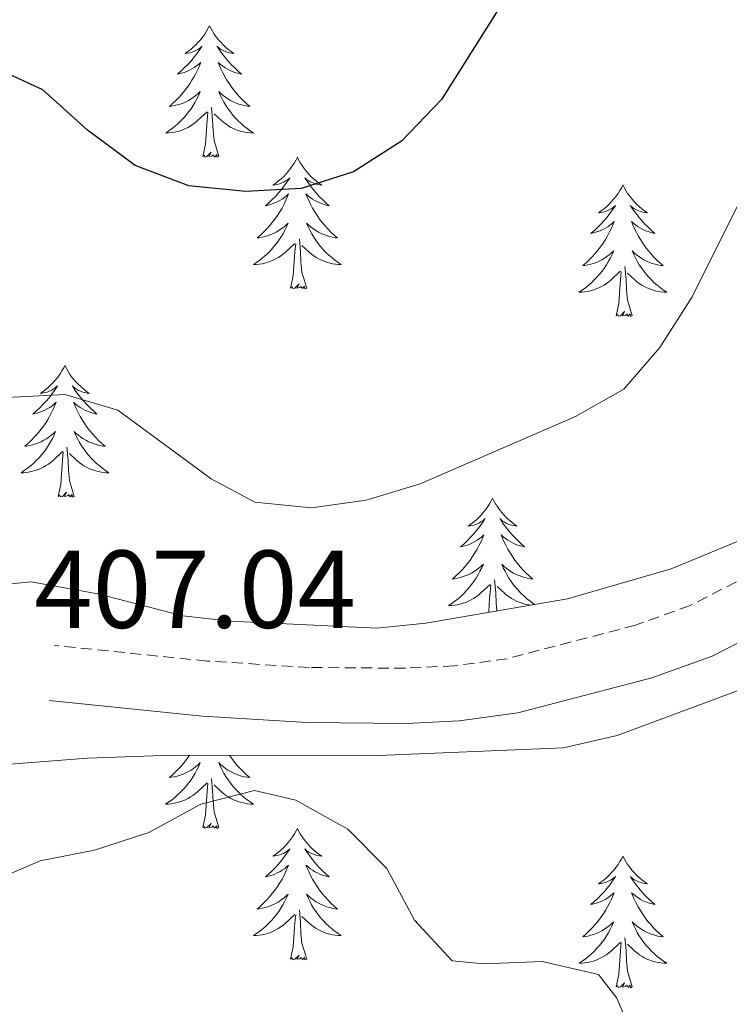
# Model space of a CAD drawing. Units: metres. Extents: x 593462 to 597958, y 4689337 to 4692368.
# Drawn here: x 596825 to 596889, y 4691938 to 4692028 of the extents above; entities that cross this region are included whole.
import ezdxf
from ezdxf.enums import TextEntityAlignment as Align

# ---------------------------------------------------------------- set-up
doc = ezdxf.new("R2010")
doc.units = ezdxf.units.M
doc.header["$MEASUREMENT"] = 0
doc.linetypes.add('TRAZOSX2', pattern=[1.5, 1, -0.5])
for name, color, linetype, lineweight in [('Level 21', 19, 'Continuous', 0), ('Level 35', 92, 'Continuous', 0), ('Level 36', 19, 'Continuous', 40), ('Level 4', 36, 'Continuous', 30), ('Level 41', 39, 'Continuous', 0), ('Level 5', 36, 'Continuous', 0)]:
    doc.layers.add(name, color=color, linetype=linetype, lineweight=lineweight)
doc.styles.add('Arial', font='ARIAL.TTF', dxfattribs={"height": 0.2})

msp = doc.modelspace()

# ---------------------------------------------------------------- linework, layer by layer
at = {"layer": 'Level 21', "color": 19, "linetype": 'TRAZOSX2', "lineweight": 0}
msp.add_polyline3d([(596907.08, 4691985.49, 408.98), (596885.5, 4691974.45, 407.67), (596880.54, 4691972.67, 407.6), (596868.92, 4691969.63, 406.87), (596864.11, 4691968.99, 406.53), (596859.69, 4691968.77, 406.39), (596850.96, 4691968.84, 406.15), (596841.72, 4691969.42, 406.34), (596827.9, 4691970.83, 407.15)], dxfattribs=at)
at = {"layer": 'Level 21', "color": 19, "linetype": 'Continuous', "lineweight": 0}
msp.add_polyline3d([(596909.25, 4691980.99, 408.98), (596887.5, 4691969.86, 407.67), (596882.02, 4691967.89, 407.6), (596869.88, 4691964.72, 406.87), (596864.57, 4691964.01, 406.53), (596859.79, 4691963.77, 406.39), (596850.79, 4691963.85, 406.15), (596841.31, 4691964.43, 406.34), (596827.39, 4691965.86, 407.15)], dxfattribs=at)
at = {"layer": 'Level 35', "color": 92, "linetype": 'Continuous', "lineweight": 0, "ltscale": 0.5}
msp.add_polyline3d([(596892.99, 4691981.58, 409.84), (596883.78, 4691977.78, 409), (596874.38, 4691975.07, 408.66), (596861.56, 4691972.86, 408.13), (596857.1, 4691972.39, 408.11), (596843.81, 4691973.03, 408.57), (596839.51, 4691973.51, 408.73), (596831.81, 4691975.5, 409.22), (596825.78, 4691976.6, 409.36), (596820.24, 4691976.06, 409.29), (596816.46, 4691974.56, 408.73), (596814.14, 4691971.42, 408.73), (596813.63, 4691966.45, 408.42), (596814.44, 4691962.36, 407.9), (596817.31, 4691960.25, 407.63), (596822.28, 4691959.97, 407.13), (596830.87, 4691960.61, 406.73), (596838.55, 4691960.9, 406.94), (596856.54, 4691960.82, 406.8), (596874.04, 4691961.57, 407.14), (596878.9, 4691962.67, 407.26), (596891.72, 4691967.46, 407.62)], dxfattribs=at)
at = {"layer": 'Level 36', "color": 92, "linetype": 'Continuous', "lineweight": 0}
for points in [[(596841.94, 4692026.98), (596841.82, 4692026.76), (596841.67, 4692026.48), (596841.5, 4692026.22), (596841.32, 4692025.96), (596841.13, 4692025.71), (596840.92, 4692025.48), (596840.7, 4692025.25), (596840.47, 4692025.03), (596840.23, 4692024.83), (596839.98, 4692024.64), (596839.72, 4692024.46), (596839.92, 4692024.48), (596840.12, 4692024.52), (596840.32, 4692024.58), (596840.52, 4692024.65), (596840.7, 4692024.73), (596840.88, 4692024.83), (596841.06, 4692024.94), (596841.26, 4692025.13), (596841.22, 4692025.07), (596840.99, 4692024.72), (596840.75, 4692024.39), (596840.49, 4692024.06), (596840.23, 4692023.74), (596839.95, 4692023.44), (596839.65, 4692023.15), (596839.35, 4692022.86), (596839.04, 4692022.59), (596839.16, 4692022.62), (596839.41, 4692022.67), (596839.65, 4692022.75), (596839.89, 4692022.83), (596840.12, 4692022.94), (596840.34, 4692023.06), (596840.56, 4692023.19), (596840.76, 4692023.33), (596840.96, 4692023.49), (596841.15, 4692023.66), (596841.06, 4692023.44), (596840.9, 4692023.08), (596840.73, 4692022.72), (596840.55, 4692022.37), (596840.35, 4692022.03), (596840.14, 4692021.7), (596839.91, 4692021.38), (596839.67, 4692021.07), (596839.42, 4692020.77), (596839.15, 4692020.47), (596838.88, 4692020.19), (596838.59, 4692019.92), (596838.3, 4692019.66), (596838.49, 4692019.69), (596838.76, 4692019.74), (596839.02, 4692019.8), (596839.28, 4692019.88), (596839.54, 4692019.97), (596839.78, 4692020.08), (596840.02, 4692020.2), (596840.26, 4692020.34), (596840.48, 4692020.49), (596840.7, 4692020.66), (596840.9, 4692020.83), (596841.1, 4692021.02), (596840.96, 4692020.69)], [(596841.94, 4692026.98), (596842.05, 4692026.76), (596842.2, 4692026.48), (596842.37, 4692026.22), (596842.55, 4692025.96), (596842.75, 4692025.71), (596842.95, 4692025.48), (596843.17, 4692025.25), (596843.4, 4692025.03), (596843.64, 4692024.83), (596843.89, 4692024.64), (596844.15, 4692024.46), (596843.95, 4692024.48), (596843.75, 4692024.52), (596843.55, 4692024.58), (596843.36, 4692024.65), (596843.17, 4692024.73), (596842.99, 4692024.83), (596842.81, 4692024.94), (596842.61, 4692025.13), (596842.65, 4692025.07), (596842.88, 4692024.72), (596843.12, 4692024.39), (596843.38, 4692024.06), (596843.65, 4692023.74), (596843.93, 4692023.44), (596844.22, 4692023.15), (596844.52, 4692022.86), (596844.83, 4692022.59), (596844.71, 4692022.62), (596844.46, 4692022.67), (596844.22, 4692022.75), (596843.99, 4692022.83), (596843.76, 4692022.94), (596843.53, 4692023.06), (596843.32, 4692023.19), (596843.11, 4692023.33), (596842.91, 4692023.49), (596842.72, 4692023.66), (596842.81, 4692023.44), (596842.97, 4692023.08), (596843.14, 4692022.72), (596843.32, 4692022.37), (596843.52, 4692022.03), (596843.74, 4692021.7), (596843.96, 4692021.38), (596844.2, 4692021.07), (596844.45, 4692020.77), (596844.72, 4692020.47), (596844.99, 4692020.19), (596845.28, 4692019.92), (596845.58, 4692019.66), (596845.38, 4692019.69), (596845.11, 4692019.74), (596844.85, 4692019.8), (596844.59, 4692019.88), (596844.34, 4692019.97), (596844.09, 4692020.08), (596843.85, 4692020.2), (596843.61, 4692020.34), (596843.39, 4692020.49), (596843.17, 4692020.66), (596842.97, 4692020.83), (596842.77, 4692021.02), (596842.91, 4692020.69)], [(596840.963, 4692020.687), (596840.803, 4692020.367), (596840.643, 4692020.057), (596840.453, 4692019.747), (596840.263, 4692019.457), (596840.043, 4692019.167), (596839.823, 4692018.887), (596839.593, 4692018.617), (596839.343, 4692018.358), (596839.083, 4692018.118), (596838.813, 4692017.878), (596838.543, 4692017.658), (596838.253, 4692017.448), (596837.963, 4692017.258), (596838.223, 4692017.268), (596838.483, 4692017.298), (596838.753, 4692017.338), (596839.003, 4692017.398), (596839.263, 4692017.468), (596839.513, 4692017.548), (596839.753, 4692017.658), (596839.993, 4692017.767), (596840.223, 4692017.897), (596840.443, 4692018.047), (596840.663, 4692018.207), (596840.863, 4692018.377), (596841.713, 4692019.177)], [(596842.913, 4692020.687), (596843.073, 4692020.367), (596843.243, 4692020.057), (596843.423, 4692019.747), (596843.623, 4692019.457), (596843.833, 4692019.167), (596844.053, 4692018.887), (596844.283, 4692018.617), (596844.533, 4692018.357), (596844.793, 4692018.117), (596845.063, 4692017.877), (596845.343, 4692017.657), (596845.633, 4692017.447), (596845.922, 4692017.257), (596845.652, 4692017.267), (596845.393, 4692017.297), (596845.133, 4692017.337), (596844.873, 4692017.397), (596844.613, 4692017.467), (596844.363, 4692017.547), (596844.123, 4692017.657), (596843.883, 4692017.767), (596843.653, 4692017.897), (596843.433, 4692018.047), (596843.223, 4692018.207), (596843.013, 4692018.377), (596842.353, 4692018.997)], [(596842.79, 4692015.13), (596842.36, 4692016.57), (596842.27, 4692017.47), (596842.22, 4692018.42), (596842.12, 4692019.58)], [(596841.32, 4692015.13), (596841.56, 4692016.24), (596841.68, 4692017.99), (596841.72, 4692018.42), (596841.79, 4692019.14)], [(596842.79, 4692015.13), (596842.61, 4692015.06), (596842.59, 4692015.3), (596842.4, 4692015.08), (596842.28, 4692015.28), (596842.16, 4692015.17), (596841.89, 4692015.12), (596842.09, 4692015.51), (596841.7, 4692015.13), (596841.52, 4692015.08), (596841.47, 4692015.24), (596841.32, 4692015.13)], [(596849.9, 4692015.06), (596849.78, 4692014.84), (596849.63, 4692014.56), (596849.46, 4692014.3), (596849.28, 4692014.04), (596849.09, 4692013.79), (596848.88, 4692013.56), (596848.66, 4692013.33), (596848.43, 4692013.11), (596848.19, 4692012.91), (596847.94, 4692012.72), (596847.68, 4692012.54), (596847.88, 4692012.56), (596848.08, 4692012.6), (596848.28, 4692012.66), (596848.48, 4692012.73), (596848.66, 4692012.81), (596848.84, 4692012.91), (596849.02, 4692013.02), (596849.22, 4692013.21), (596849.18, 4692013.15), (596848.95, 4692012.8), (596848.71, 4692012.47), (596848.45, 4692012.14), (596848.19, 4692011.83), (596847.91, 4692011.52), (596847.61, 4692011.23), (596847.31, 4692010.94), (596847, 4692010.67), (596847.12, 4692010.7), (596847.37, 4692010.75), (596847.61, 4692010.83), (596847.85, 4692010.92), (596848.08, 4692011.02), (596848.3, 4692011.14), (596848.52, 4692011.27), (596848.72, 4692011.41), (596848.92, 4692011.57), (596849.11, 4692011.74), (596849.02, 4692011.52), (596848.86, 4692011.16), (596848.69, 4692010.8), (596848.51, 4692010.46), (596848.31, 4692010.12), (596848.1, 4692009.78), (596847.87, 4692009.46), (596847.63, 4692009.15), (596847.38, 4692008.85), (596847.11, 4692008.56), (596846.84, 4692008.27), (596846.55, 4692008), (596846.26, 4692007.75), (596846.45, 4692007.77), (596846.72, 4692007.82), (596846.98, 4692007.88), (596847.24, 4692007.96), (596847.5, 4692008.05), (596847.74, 4692008.16), (596847.98, 4692008.28), (596848.22, 4692008.42), (596848.44, 4692008.57), (596848.66, 4692008.74), (596848.86, 4692008.91), (596849.06, 4692009.1), (596848.92, 4692008.77)], [(596849.9, 4692015.06), (596850.01, 4692014.84), (596850.16, 4692014.56), (596850.33, 4692014.3), (596850.51, 4692014.04), (596850.71, 4692013.79), (596850.91, 4692013.56), (596851.13, 4692013.33), (596851.36, 4692013.11), (596851.6, 4692012.91), (596851.85, 4692012.72), (596852.11, 4692012.54), (596851.91, 4692012.56), (596851.71, 4692012.6), (596851.51, 4692012.66), (596851.32, 4692012.73), (596851.13, 4692012.81), (596850.95, 4692012.91), (596850.77, 4692013.02), (596850.57, 4692013.21), (596850.61, 4692013.15), (596850.84, 4692012.8), (596851.08, 4692012.47), (596851.34, 4692012.14), (596851.61, 4692011.83), (596851.89, 4692011.52), (596852.18, 4692011.23), (596852.48, 4692010.94), (596852.79, 4692010.67), (596852.67, 4692010.7), (596852.42, 4692010.75), (596852.18, 4692010.83), (596851.95, 4692010.92), (596851.72, 4692011.02), (596851.49, 4692011.14), (596851.28, 4692011.27), (596851.07, 4692011.41), (596850.87, 4692011.57), (596850.68, 4692011.74), (596850.77, 4692011.52), (596850.93, 4692011.16), (596851.1, 4692010.8), (596851.28, 4692010.46), (596851.48, 4692010.12), (596851.7, 4692009.78), (596851.92, 4692009.46), (596852.16, 4692009.15), (596852.41, 4692008.85), (596852.68, 4692008.56), (596852.95, 4692008.27), (596853.24, 4692008), (596853.54, 4692007.75), (596853.34, 4692007.77), (596853.07, 4692007.82), (596852.81, 4692007.88), (596852.55, 4692007.96), (596852.3, 4692008.05), (596852.05, 4692008.16), (596851.81, 4692008.28), (596851.57, 4692008.42), (596851.35, 4692008.57), (596851.13, 4692008.74), (596850.93, 4692008.91), (596850.73, 4692009.1), (596850.87, 4692008.77)], [(596879.41, 4692012.55), (596879.3, 4692012.33), (596879.14, 4692012.06), (596878.98, 4692011.79), (596878.8, 4692011.53), (596878.6, 4692011.28), (596878.39, 4692011.05), (596878.18, 4692010.82), (596877.94, 4692010.6), (596877.7, 4692010.4), (596877.45, 4692010.21), (596877.19, 4692010.03), (596877.39, 4692010.06), (596877.6, 4692010.09), (596877.8, 4692010.15), (596877.99, 4692010.22), (596878.18, 4692010.3), (596878.36, 4692010.4), (596878.53, 4692010.51), (596878.74, 4692010.7), (596878.7, 4692010.64), (596878.47, 4692010.3), (596878.22, 4692009.96), (596877.97, 4692009.63), (596877.7, 4692009.32), (596877.42, 4692009.01), (596877.13, 4692008.72), (596876.83, 4692008.44), (596876.51, 4692008.16), (596876.64, 4692008.19), (596876.88, 4692008.24), (596877.12, 4692008.32), (596877.36, 4692008.41), (596877.59, 4692008.51), (596877.82, 4692008.63), (596878.03, 4692008.76), (596878.24, 4692008.9), (596878.44, 4692009.06), (596878.62, 4692009.23), (596878.53, 4692009.01), (596878.38, 4692008.65), (596878.21, 4692008.29), (596878.02, 4692007.95), (596877.82, 4692007.61), (596877.61, 4692007.28), (596877.38, 4692006.95), (596877.14, 4692006.64), (596876.89, 4692006.34), (596876.63, 4692006.05), (596876.35, 4692005.76), (596876.07, 4692005.5), (596875.77, 4692005.24), (596875.97, 4692005.26), (596876.23, 4692005.31), (596876.5, 4692005.37), (596876.76, 4692005.45), (596877.01, 4692005.54), (596877.26, 4692005.65), (596877.5, 4692005.78), (596877.73, 4692005.91), (596877.96, 4692006.06), (596878.17, 4692006.23), (596878.38, 4692006.4), (596878.58, 4692006.59), (596878.43, 4692006.26)], [(596879.41, 4692012.55), (596879.52, 4692012.33), (596879.68, 4692012.06), (596879.84, 4692011.79), (596880.03, 4692011.53), (596880.22, 4692011.28), (596880.43, 4692011.05), (596880.65, 4692010.82), (596880.88, 4692010.6), (596881.12, 4692010.4), (596881.37, 4692010.21), (596881.63, 4692010.03), (596881.43, 4692010.06), (596881.23, 4692010.09), (596881.03, 4692010.15), (596880.83, 4692010.22), (596880.64, 4692010.3), (596880.46, 4692010.4), (596880.29, 4692010.51), (596880.08, 4692010.7), (596880.12, 4692010.64), (596880.35, 4692010.3), (596880.6, 4692009.96), (596880.85, 4692009.63), (596881.12, 4692009.32), (596881.4, 4692009.01), (596881.69, 4692008.72), (596882, 4692008.44), (596882.31, 4692008.16), (596882.18, 4692008.19), (596881.94, 4692008.24), (596881.7, 4692008.32), (596881.46, 4692008.41), (596881.23, 4692008.51), (596881.01, 4692008.63), (596880.79, 4692008.76), (596880.58, 4692008.9), (596880.39, 4692009.06), (596880.2, 4692009.23), (596880.29, 4692009.01), (596880.44, 4692008.65), (596880.62, 4692008.29), (596880.8, 4692007.95), (596881, 4692007.61), (596881.21, 4692007.28), (596881.44, 4692006.95), (596881.68, 4692006.64), (596881.93, 4692006.34), (596882.19, 4692006.05), (596882.47, 4692005.76), (596882.76, 4692005.5), (596883.05, 4692005.24), (596882.86, 4692005.26), (596882.59, 4692005.31), (596882.33, 4692005.37), (596882.07, 4692005.45), (596881.81, 4692005.54), (596881.56, 4692005.65), (596881.32, 4692005.78), (596881.09, 4692005.91), (596880.86, 4692006.06), (596880.65, 4692006.23), (596880.44, 4692006.4), (596880.25, 4692006.59), (596880.39, 4692006.26)], [(596848.921, 4692008.767), (596848.761, 4692008.447), (596848.601, 4692008.137), (596848.411, 4692007.827), (596848.221, 4692007.537), (596848.001, 4692007.247), (596847.781, 4692006.967), (596847.551, 4692006.697), (596847.301, 4692006.437), (596847.041, 4692006.197), (596846.771, 4692005.968), (596846.501, 4692005.738), (596846.211, 4692005.538), (596845.921, 4692005.338), (596846.181, 4692005.348), (596846.441, 4692005.378), (596846.711, 4692005.418), (596846.961, 4692005.478), (596847.221, 4692005.548), (596847.471, 4692005.637), (596847.711, 4692005.737), (596847.951, 4692005.847), (596848.181, 4692005.977), (596848.401, 4692006.127), (596848.621, 4692006.287), (596848.821, 4692006.457), (596849.671, 4692007.257)], [(596850.871, 4692008.767), (596851.031, 4692008.447), (596851.201, 4692008.137), (596851.381, 4692007.827), (596851.581, 4692007.537), (596851.791, 4692007.247), (596852.011, 4692006.967), (596852.241, 4692006.697), (596852.491, 4692006.437), (596852.751, 4692006.197), (596853.021, 4692005.967), (596853.301, 4692005.737), (596853.591, 4692005.537), (596853.881, 4692005.337), (596853.611, 4692005.347), (596853.351, 4692005.377), (596853.091, 4692005.417), (596852.831, 4692005.477), (596852.571, 4692005.547), (596852.321, 4692005.637), (596852.081, 4692005.737), (596851.841, 4692005.847), (596851.611, 4692005.977), (596851.391, 4692006.127), (596851.181, 4692006.287), (596850.971, 4692006.457), (596850.311, 4692007.077)], [(596850.75, 4692003.21), (596850.32, 4692004.65), (596850.23, 4692005.55), (596850.18, 4692006.5), (596850.08, 4692007.66)], [(596849.28, 4692003.21), (596849.52, 4692004.33), (596849.64, 4692006.07), (596849.68, 4692006.5), (596849.75, 4692007.22)], [(596878.428, 4692006.263), (596878.278, 4692005.943), (596878.108, 4692005.633), (596877.928, 4692005.323), (596877.728, 4692005.033), (596877.518, 4692004.744), (596877.298, 4692004.464), (596877.058, 4692004.194), (596876.818, 4692003.944), (596876.558, 4692003.694), (596876.288, 4692003.464), (596876.008, 4692003.244), (596875.718, 4692003.034), (596875.428, 4692002.844), (596875.698, 4692002.844), (596875.958, 4692002.874), (596876.218, 4692002.914), (596876.478, 4692002.974), (596876.738, 4692003.044), (596876.978, 4692003.134), (596877.228, 4692003.234), (596877.468, 4692003.344), (596877.698, 4692003.484), (596877.918, 4692003.624), (596878.128, 4692003.784), (596878.338, 4692003.953), (596879.178, 4692004.753)], [(596880.388, 4692006.263), (596880.538, 4692005.943), (596880.708, 4692005.633), (596880.898, 4692005.323), (596881.088, 4692005.033), (596881.298, 4692004.743), (596881.518, 4692004.463), (596881.757, 4692004.193), (596882.007, 4692003.943), (596882.257, 4692003.693), (596882.527, 4692003.463), (596882.807, 4692003.243), (596883.097, 4692003.033), (596883.387, 4692002.843), (596883.127, 4692002.843), (596882.857, 4692002.873), (596882.597, 4692002.913), (596882.337, 4692002.973), (596882.087, 4692003.043), (596881.837, 4692003.133), (596881.587, 4692003.233), (596881.357, 4692003.343), (596881.117, 4692003.483), (596880.898, 4692003.623), (596880.688, 4692003.783), (596880.488, 4692003.953), (596879.828, 4692004.573)], [(596880.26, 4692000.7), (596879.83, 4692002.14), (596879.74, 4692003.04), (596879.7, 4692003.99), (596879.59, 4692005.16)], [(596878.79, 4692000.7), (596879.04, 4692001.82), (596879.15, 4692003.56), (596879.2, 4692003.99), (596879.26, 4692004.72)], [(596850.75, 4692003.21), (596850.57, 4692003.14), (596850.55, 4692003.38), (596850.36, 4692003.16), (596850.24, 4692003.36), (596850.12, 4692003.25), (596849.85, 4692003.2), (596850.05, 4692003.59), (596849.66, 4692003.21), (596849.48, 4692003.16), (596849.43, 4692003.32), (596849.28, 4692003.21)], [(596880.26, 4692000.7), (596880.09, 4692000.63), (596880.07, 4692000.87), (596879.88, 4692000.65), (596879.76, 4692000.85), (596879.64, 4692000.74), (596879.37, 4692000.69), (596879.56, 4692001.08), (596879.18, 4692000.7), (596878.99, 4692000.65), (596878.95, 4692000.81), (596878.79, 4692000.7)], [(596828.83, 4691996.19), (596828.72, 4691995.97), (596828.56, 4691995.7), (596828.39, 4691995.43), (596828.21, 4691995.17), (596828.02, 4691994.93), (596827.81, 4691994.69), (596827.59, 4691994.46), (596827.36, 4691994.25), (596827.12, 4691994.04), (596826.87, 4691993.85), (596826.61, 4691993.67), (596826.81, 4691993.7), (596827.01, 4691993.74), (596827.21, 4691993.79), (596827.41, 4691993.86), (596827.6, 4691993.94), (596827.78, 4691994.04), (596827.95, 4691994.16), (596828.16, 4691994.35), (596828.12, 4691994.28), (596827.88, 4691993.94), (596827.64, 4691993.6), (596827.39, 4691993.27), (596827.12, 4691992.96), (596826.84, 4691992.65), (596826.55, 4691992.36), (596826.24, 4691992.08), (596825.93, 4691991.8), (596826.05, 4691991.83), (596826.3, 4691991.89), (596826.54, 4691991.96), (596826.78, 4691992.05), (596827.01, 4691992.15), (596827.23, 4691992.27), (596827.45, 4691992.4), (596827.66, 4691992.54), (596827.85, 4691992.7), (596828.04, 4691992.87), (596827.95, 4691992.65), (596827.8, 4691992.29), (596827.62, 4691991.93), (596827.44, 4691991.59), (596827.24, 4691991.25), (596827.03, 4691990.92), (596826.8, 4691990.59), (596826.56, 4691990.28), (596826.31, 4691989.98), (596826.05, 4691989.69), (596825.77, 4691989.41), (596825.48, 4691989.14), (596825.19, 4691988.88), (596825.38, 4691988.9), (596825.65, 4691988.95), (596825.91, 4691989.01), (596826.17, 4691989.09), (596826.43, 4691989.19), (596826.68, 4691989.29), (596826.92, 4691989.42), (596827.15, 4691989.56), (596827.38, 4691989.7), (596827.59, 4691989.87), (596827.8, 4691990.04), (596827.99, 4691990.23), (596827.85, 4691989.91)], [(596828.83, 4691996.19), (596828.94, 4691995.97), (596829.09, 4691995.7), (596829.26, 4691995.43), (596829.44, 4691995.17), (596829.64, 4691994.93), (596829.84, 4691994.69), (596830.06, 4691994.46), (596830.29, 4691994.25), (596830.53, 4691994.04), (596830.78, 4691993.85), (596831.04, 4691993.67), (596830.85, 4691993.7), (596830.64, 4691993.74), (596830.44, 4691993.79), (596830.25, 4691993.86), (596830.06, 4691993.94), (596829.88, 4691994.04), (596829.7, 4691994.16), (596829.5, 4691994.35), (596829.54, 4691994.28), (596829.77, 4691993.94), (596830.01, 4691993.6), (596830.27, 4691993.27), (596830.54, 4691992.96), (596830.82, 4691992.65), (596831.11, 4691992.36), (596831.41, 4691992.08), (596831.73, 4691991.8), (596831.6, 4691991.83), (596831.36, 4691991.89), (596831.11, 4691991.96), (596830.88, 4691992.05), (596830.65, 4691992.15), (596830.42, 4691992.27), (596830.21, 4691992.4), (596830, 4691992.54), (596829.8, 4691992.7), (596829.62, 4691992.87), (596829.7, 4691992.65), (596829.86, 4691992.29), (596830.03, 4691991.93), (596830.22, 4691991.59), (596830.42, 4691991.25), (596830.63, 4691990.92), (596830.86, 4691990.59), (596831.1, 4691990.28), (596831.35, 4691989.98), (596831.61, 4691989.69), (596831.88, 4691989.41), (596832.17, 4691989.14), (596832.47, 4691988.88), (596832.27, 4691988.9), (596832.01, 4691988.95), (596831.74, 4691989.01), (596831.48, 4691989.09), (596831.23, 4691989.19), (596830.98, 4691989.29), (596830.74, 4691989.42), (596830.51, 4691989.56), (596830.28, 4691989.7), (596830.06, 4691989.87), (596829.86, 4691990.04), (596829.66, 4691990.23), (596829.8, 4691989.91)], [(596827.852, 4691989.911), (596827.702, 4691989.581), (596827.532, 4691989.272), (596827.342, 4691988.972), (596827.152, 4691988.672), (596826.942, 4691988.382), (596826.712, 4691988.102), (596826.482, 4691987.842), (596826.232, 4691987.582), (596825.982, 4691987.332), (596825.712, 4691987.102), (596825.432, 4691986.882), (596825.142, 4691986.672), (596824.852, 4691986.482), (596825.112, 4691986.482), (596825.382, 4691986.512), (596825.642, 4691986.552), (596825.902, 4691986.612), (596826.152, 4691986.682), (596826.402, 4691986.772), (596826.652, 4691986.872), (596826.882, 4691986.992), (596827.112, 4691987.122), (596827.342, 4691987.262), (596827.552, 4691987.422), (596827.752, 4691987.592), (596828.602, 4691988.391)], [(596829.802, 4691989.911), (596829.962, 4691989.581), (596830.132, 4691989.271), (596830.312, 4691988.971), (596830.512, 4691988.671), (596830.722, 4691988.381), (596830.942, 4691988.101), (596831.182, 4691987.841), (596831.422, 4691987.581), (596831.682, 4691987.331), (596831.951, 4691987.101), (596832.231, 4691986.881), (596832.521, 4691986.671), (596832.811, 4691986.481), (596832.541, 4691986.481), (596832.281, 4691986.511), (596832.021, 4691986.551), (596831.761, 4691986.611), (596831.502, 4691986.681), (596831.252, 4691986.771), (596831.012, 4691986.871), (596830.772, 4691986.991), (596830.542, 4691987.121), (596830.322, 4691987.261), (596830.112, 4691987.421), (596829.902, 4691987.591), (596829.252, 4691988.211)], [(596828.21, 4691984.34), (596828.45, 4691985.46), (596828.57, 4691987.2), (596828.62, 4691987.63), (596828.68, 4691988.36)], [(596829.68, 4691984.34), (596829.25, 4691985.78), (596829.16, 4691986.68), (596829.11, 4691987.63), (596829.01, 4691988.8)], [(596829.68, 4691984.34), (596829.5, 4691984.27), (596829.49, 4691984.51), (596829.3, 4691984.29), (596829.18, 4691984.49), (596829.05, 4691984.38), (596828.78, 4691984.33), (596828.98, 4691984.72), (596828.6, 4691984.34), (596828.41, 4691984.29), (596828.37, 4691984.45), (596828.21, 4691984.34)], [(596867.59, 4691984.17), (596867.48, 4691983.95), (596867.33, 4691983.67), (596867.16, 4691983.41), (596866.98, 4691983.15), (596866.78, 4691982.9), (596866.58, 4691982.66), (596866.36, 4691982.44), (596866.13, 4691982.22), (596865.89, 4691982.02), (596865.64, 4691981.83), (596865.38, 4691981.65), (596865.58, 4691981.67), (596865.78, 4691981.71), (596865.98, 4691981.76), (596866.17, 4691981.83), (596866.36, 4691981.92), (596866.54, 4691982.02), (596866.72, 4691982.13), (596866.92, 4691982.32), (596866.88, 4691982.26), (596866.65, 4691981.91), (596866.41, 4691981.58), (596866.15, 4691981.25), (596865.88, 4691980.93), (596865.6, 4691980.63), (596865.31, 4691980.33), (596865.01, 4691980.05), (596864.7, 4691979.78), (596864.82, 4691979.8), (596865.07, 4691979.86), (596865.31, 4691979.93), (596865.54, 4691980.02), (596865.78, 4691980.12), (596866, 4691980.24), (596866.21, 4691980.37), (596866.42, 4691980.52), (596866.62, 4691980.68), (596866.8, 4691980.85), (596866.72, 4691980.62), (596866.56, 4691980.26), (596866.39, 4691979.91), (596866.2, 4691979.56), (596866, 4691979.22), (596865.79, 4691978.89), (596865.57, 4691978.57), (596865.33, 4691978.26), (596865.08, 4691977.95), (596864.81, 4691977.66), (596864.54, 4691977.38), (596864.25, 4691977.11), (596863.95, 4691976.85), (596864.15, 4691976.88), (596864.42, 4691976.92), (596864.68, 4691976.99), (596864.94, 4691977.07), (596865.19, 4691977.16), (596865.44, 4691977.27), (596865.68, 4691977.39), (596865.92, 4691977.53), (596866.14, 4691977.68), (596866.36, 4691977.84), (596866.56, 4691978.02), (596866.76, 4691978.21), (596866.62, 4691977.88)], [(596867.59, 4691984.17), (596867.7, 4691983.95), (596867.86, 4691983.67), (596868.03, 4691983.41), (596868.21, 4691983.15), (596868.4, 4691982.9), (596868.61, 4691982.66), (596868.83, 4691982.44), (596869.06, 4691982.22), (596869.3, 4691982.02), (596869.55, 4691981.83), (596869.81, 4691981.65), (596869.61, 4691981.67), (596869.41, 4691981.71), (596869.21, 4691981.76), (596869.02, 4691981.83), (596868.83, 4691981.92), (596868.64, 4691982.02), (596868.47, 4691982.13), (596868.27, 4691982.32), (596868.31, 4691982.26), (596868.54, 4691981.91), (596868.78, 4691981.58), (596869.04, 4691981.25), (596869.3, 4691980.93), (596869.58, 4691980.63), (596869.88, 4691980.33), (596870.18, 4691980.05), (596870.49, 4691979.78), (596870.37, 4691979.8), (596870.12, 4691979.86), (596869.88, 4691979.93), (596869.64, 4691980.02), (596869.41, 4691980.12), (596869.19, 4691980.24), (596868.97, 4691980.37), (596868.77, 4691980.52), (596868.57, 4691980.68), (596868.38, 4691980.85)], [(596868.377, 4691980.847), (596868.467, 4691980.617), (596868.627, 4691980.257), (596868.797, 4691979.907), (596868.977, 4691979.557), (596869.177, 4691979.217), (596869.397, 4691978.887), (596869.617, 4691978.567), (596869.857, 4691978.257), (596870.107, 4691977.947), (596870.377, 4691977.657), (596870.646, 4691977.377), (596870.936, 4691977.107), (596871.236, 4691976.847), (596871.036, 4691976.877), (596870.766, 4691976.917), (596870.506, 4691976.987), (596870.247, 4691977.067), (596869.997, 4691977.157), (596869.747, 4691977.267), (596869.507, 4691977.387), (596869.267, 4691977.527), (596869.047, 4691977.677), (596868.827, 4691977.837), (596868.617, 4691978.017), (596868.427, 4691978.207), (596868.567, 4691977.877), (596868.727, 4691977.557), (596868.897, 4691977.247), (596869.077, 4691976.937), (596869.277, 4691976.637), (596869.477, 4691976.357), (596869.706, 4691976.077), (596869.936, 4691975.807), (596870.186, 4691975.547), (596870.446, 4691975.307), (596870.716, 4691975.067), (596870.996, 4691974.847), (596871.276, 4691974.637), (596871.406, 4691974.557)], [(596866.617, 4691977.877), (596866.457, 4691977.557), (596866.287, 4691977.247), (596866.107, 4691976.937), (596865.907, 4691976.637), (596865.697, 4691976.357), (596865.477, 4691976.077), (596865.237, 4691975.808), (596864.997, 4691975.548), (596864.737, 4691975.308), (596864.467, 4691975.068), (596864.187, 4691974.848), (596863.897, 4691974.638), (596863.607, 4691974.448), (596863.877, 4691974.458), (596864.137, 4691974.478), (596864.397, 4691974.528), (596864.657, 4691974.578), (596864.917, 4691974.658), (596865.167, 4691974.738), (596865.407, 4691974.838), (596865.647, 4691974.958), (596865.877, 4691975.088), (596866.097, 4691975.237), (596866.317, 4691975.397), (596866.517, 4691975.557), (596867.367, 4691976.357)], [(596867.25, 4691973.84), (596867.33, 4691975.18), (596867.38, 4691975.61), (596867.44, 4691976.33)], [(596867.99, 4691973.97), (596867.92, 4691974.66), (596867.88, 4691975.61), (596867.78, 4691976.77)], [(596871.01, 4691974.49), (596870.78, 4691974.53), (596870.52, 4691974.58), (596870.27, 4691974.66), (596870.02, 4691974.74), (596869.78, 4691974.84), (596869.54, 4691974.96), (596869.31, 4691975.09), (596869.09, 4691975.24), (596868.87, 4691975.4), (596868.67, 4691975.56), (596868.01, 4691976.18)], [(596840.13, 4691960.89), (596839.91, 4691960.58), (596839.67, 4691960.27), (596839.42, 4691959.97), (596839.15, 4691959.68), (596838.88, 4691959.4), (596838.59, 4691959.12), (596838.3, 4691958.87), (596838.49, 4691958.89), (596838.76, 4691958.94), (596839.02, 4691959), (596839.28, 4691959.08), (596839.54, 4691959.18), (596839.78, 4691959.28), (596840.02, 4691959.41), (596840.26, 4691959.54), (596840.48, 4691959.69), (596840.7, 4691959.86), (596840.9, 4691960.03), (596841.1, 4691960.22), (596840.96, 4691959.9), (596840.8, 4691959.57), (596840.64, 4691959.26), (596840.45, 4691958.96), (596840.26, 4691958.66), (596840.04, 4691958.37), (596839.82, 4691958.09), (596839.59, 4691957.82), (596839.34, 4691957.57), (596839.08, 4691957.32), (596838.81, 4691957.09), (596838.54, 4691956.86), (596838.25, 4691956.66), (596837.96, 4691956.46), (596838.22, 4691956.47), (596838.48, 4691956.5), (596838.75, 4691956.54), (596839, 4691956.6), (596839.26, 4691956.67), (596839.51, 4691956.76), (596839.75, 4691956.86), (596839.99, 4691956.98), (596840.22, 4691957.11), (596840.44, 4691957.25), (596840.66, 4691957.41), (596840.86, 4691957.58), (596841.71, 4691958.38)], [(596843.76, 4691960.88), (596843.96, 4691960.58), (596844.2, 4691960.27), (596844.45, 4691959.97), (596844.72, 4691959.68), (596844.99, 4691959.4), (596845.28, 4691959.12), (596845.58, 4691958.87), (596845.38, 4691958.89), (596845.11, 4691958.94), (596844.85, 4691959), (596844.59, 4691959.08), (596844.34, 4691959.18), (596844.09, 4691959.28), (596843.85, 4691959.41), (596843.61, 4691959.54), (596843.39, 4691959.69), (596843.17, 4691959.86), (596842.97, 4691960.03), (596842.77, 4691960.22), (596842.91, 4691959.9), (596843.07, 4691959.57), (596843.24, 4691959.26), (596843.42, 4691958.96), (596843.62, 4691958.66), (596843.83, 4691958.37), (596844.05, 4691958.09), (596844.28, 4691957.82), (596844.53, 4691957.57), (596844.79, 4691957.32), (596845.06, 4691957.09), (596845.34, 4691956.86), (596845.63, 4691956.66), (596845.92, 4691956.46), (596845.65, 4691956.47), (596845.39, 4691956.5), (596845.13, 4691956.54), (596844.87, 4691956.6), (596844.61, 4691956.67), (596844.36, 4691956.76), (596844.12, 4691956.86), (596843.88, 4691956.98), (596843.65, 4691957.11), (596843.43, 4691957.25), (596843.22, 4691957.41), (596843.01, 4691957.58), (596842.35, 4691958.2)], [(596842.79, 4691954.33), (596842.36, 4691955.77), (596842.27, 4691956.67), (596842.22, 4691957.62), (596842.12, 4691958.79)], [(596841.32, 4691954.33), (596841.56, 4691955.45), (596841.68, 4691957.19), (596841.72, 4691957.62), (596841.79, 4691958.34)], [(596842.79, 4691954.33), (596842.61, 4691954.26), (596842.59, 4691954.5), (596842.4, 4691954.28), (596842.28, 4691954.48), (596842.16, 4691954.37), (596841.89, 4691954.32), (596842.09, 4691954.71), (596841.7, 4691954.33), (596841.52, 4691954.28), (596841.47, 4691954.44), (596841.32, 4691954.33)], [(596849.9, 4691954.26), (596849.78, 4691954.04), (596849.63, 4691953.77), (596849.46, 4691953.5), (596849.28, 4691953.24), (596849.09, 4691953), (596848.88, 4691952.76), (596848.66, 4691952.53), (596848.43, 4691952.32), (596848.19, 4691952.11), (596847.94, 4691951.92), (596847.68, 4691951.74), (596847.88, 4691951.77), (596848.08, 4691951.8), (596848.28, 4691951.86), (596848.48, 4691951.93), (596848.66, 4691952.01), (596848.84, 4691952.11), (596849.02, 4691952.22), (596849.22, 4691952.42), (596849.18, 4691952.35), (596848.95, 4691952.01), (596848.71, 4691951.67), (596848.45, 4691951.34), (596848.19, 4691951.03), (596847.91, 4691950.72), (596847.61, 4691950.43), (596847.31, 4691950.15), (596847, 4691949.88), (596847.12, 4691949.9), (596847.37, 4691949.96), (596847.61, 4691950.03), (596847.85, 4691950.12), (596848.08, 4691950.22), (596848.3, 4691950.34), (596848.52, 4691950.47), (596848.72, 4691950.61), (596848.92, 4691950.77), (596849.11, 4691950.94), (596849.02, 4691950.72), (596848.86, 4691950.36), (596848.69, 4691950), (596848.51, 4691949.66), (596848.31, 4691949.32), (596848.1, 4691948.99), (596847.87, 4691948.66), (596847.63, 4691948.35), (596847.38, 4691948.05), (596847.11, 4691947.76), (596846.84, 4691947.48), (596846.55, 4691947.21), (596846.26, 4691946.95), (596846.45, 4691946.97), (596846.72, 4691947.02), (596846.98, 4691947.08), (596847.24, 4691947.16), (596847.5, 4691947.26), (596847.74, 4691947.36), (596847.98, 4691947.49), (596848.22, 4691947.62), (596848.44, 4691947.78), (596848.66, 4691947.94), (596848.86, 4691948.12), (596849.06, 4691948.3), (596848.92, 4691947.98)], [(596849.9, 4691954.26), (596850.01, 4691954.04), (596850.16, 4691953.77), (596850.33, 4691953.5), (596850.51, 4691953.24), (596850.71, 4691953), (596850.91, 4691952.76), (596851.13, 4691952.53), (596851.36, 4691952.32), (596851.6, 4691952.11), (596851.85, 4691951.92), (596852.11, 4691951.74), (596851.91, 4691951.77), (596851.71, 4691951.8), (596851.51, 4691951.86), (596851.32, 4691951.93), (596851.13, 4691952.01), (596850.95, 4691952.11), (596850.77, 4691952.22), (596850.57, 4691952.42), (596850.61, 4691952.35), (596850.84, 4691952.01), (596851.08, 4691951.67), (596851.34, 4691951.34), (596851.61, 4691951.03), (596851.89, 4691950.72), (596852.18, 4691950.43), (596852.48, 4691950.15), (596852.79, 4691949.88), (596852.67, 4691949.9), (596852.42, 4691949.96), (596852.18, 4691950.03), (596851.95, 4691950.12), (596851.72, 4691950.22), (596851.49, 4691950.34), (596851.28, 4691950.47), (596851.07, 4691950.61), (596850.87, 4691950.77), (596850.68, 4691950.94), (596850.77, 4691950.72), (596850.93, 4691950.36), (596851.1, 4691950), (596851.28, 4691949.66), (596851.48, 4691949.32), (596851.7, 4691948.99), (596851.92, 4691948.66), (596852.16, 4691948.35), (596852.41, 4691948.05), (596852.68, 4691947.76), (596852.95, 4691947.48), (596853.24, 4691947.21), (596853.54, 4691946.95), (596853.34, 4691946.97), (596853.07, 4691947.02), (596852.81, 4691947.08), (596852.55, 4691947.16), (596852.3, 4691947.26), (596852.05, 4691947.36), (596851.81, 4691947.49), (596851.57, 4691947.62), (596851.35, 4691947.78), (596851.13, 4691947.94), (596850.93, 4691948.12), (596850.73, 4691948.3), (596850.87, 4691947.98)], [(596879.41, 4691951.75), (596879.3, 4691951.53), (596879.14, 4691951.26), (596878.98, 4691950.99), (596878.79, 4691950.74), (596878.6, 4691950.49), (596878.39, 4691950.25), (596878.17, 4691950.02), (596877.94, 4691949.81), (596877.7, 4691949.6), (596877.45, 4691949.41), (596877.19, 4691949.24), (596877.39, 4691949.26), (596877.6, 4691949.3), (596877.79, 4691949.35), (596877.99, 4691949.42), (596878.18, 4691949.51), (596878.36, 4691949.6), (596878.53, 4691949.72), (596878.74, 4691949.91), (596878.7, 4691949.84), (596878.47, 4691949.5), (596878.22, 4691949.16), (596877.97, 4691948.84), (596877.7, 4691948.52), (596877.42, 4691948.22), (596877.13, 4691947.92), (596876.82, 4691947.64), (596876.51, 4691947.37), (596876.64, 4691947.39), (596876.88, 4691947.45), (596877.12, 4691947.52), (596877.36, 4691947.61), (596877.59, 4691947.71), (596877.81, 4691947.83), (596878.03, 4691947.96), (596878.24, 4691948.11), (596878.43, 4691948.26), (596878.62, 4691948.43), (596878.53, 4691948.21), (596878.38, 4691947.85), (596878.21, 4691947.5), (596878.02, 4691947.15), (596877.82, 4691946.81), (596877.61, 4691946.48), (596877.38, 4691946.16), (596877.14, 4691945.84), (596876.89, 4691945.54), (596876.63, 4691945.25), (596876.35, 4691944.97), (596876.07, 4691944.7), (596875.77, 4691944.44), (596875.96, 4691944.46), (596876.23, 4691944.51), (596876.5, 4691944.58), (596876.75, 4691944.65), (596877.01, 4691944.75), (596877.26, 4691944.86), (596877.5, 4691944.98), (596877.73, 4691945.12), (596877.96, 4691945.27), (596878.17, 4691945.43), (596878.38, 4691945.61), (596878.57, 4691945.8), (596878.43, 4691945.47)], [(596879.41, 4691951.75), (596879.52, 4691951.53), (596879.68, 4691951.26), (596879.84, 4691950.99), (596880.03, 4691950.74), (596880.22, 4691950.49), (596880.43, 4691950.25), (596880.65, 4691950.02), (596880.88, 4691949.81), (596881.12, 4691949.6), (596881.37, 4691949.41), (596881.63, 4691949.24), (596881.43, 4691949.26), (596881.22, 4691949.3), (596881.03, 4691949.35), (596880.83, 4691949.42), (596880.64, 4691949.51), (596880.46, 4691949.6), (596880.29, 4691949.72), (596880.08, 4691949.91), (596880.12, 4691949.84), (596880.35, 4691949.5), (596880.6, 4691949.16), (596880.85, 4691948.84), (596881.12, 4691948.52), (596881.4, 4691948.22), (596881.69, 4691947.92), (596882, 4691947.64), (596882.31, 4691947.37), (596882.18, 4691947.39), (596881.94, 4691947.45), (596881.7, 4691947.52), (596881.46, 4691947.61), (596881.23, 4691947.71), (596881.01, 4691947.83), (596880.79, 4691947.96), (596880.58, 4691948.11), (596880.39, 4691948.26), (596880.2, 4691948.43), (596880.29, 4691948.21), (596880.44, 4691947.85), (596880.61, 4691947.5), (596880.8, 4691947.15), (596881, 4691946.81), (596881.21, 4691946.48), (596881.44, 4691946.16), (596881.68, 4691945.84), (596881.93, 4691945.54), (596882.19, 4691945.25), (596882.47, 4691944.97), (596882.75, 4691944.7), (596883.05, 4691944.44), (596882.86, 4691944.46), (596882.59, 4691944.51), (596882.32, 4691944.58), (596882.07, 4691944.65), (596881.81, 4691944.75), (596881.56, 4691944.86), (596881.32, 4691944.98), (596881.09, 4691945.12), (596880.86, 4691945.27), (596880.65, 4691945.43), (596880.44, 4691945.61), (596880.25, 4691945.8), (596880.39, 4691945.47)], [(596848.916, 4691947.982), (596848.756, 4691947.662), (596848.596, 4691947.342), (596848.406, 4691947.042), (596848.216, 4691946.742), (596847.996, 4691946.452), (596847.776, 4691946.172), (596847.546, 4691945.902), (596847.296, 4691945.652), (596847.036, 4691945.403), (596846.766, 4691945.173), (596846.496, 4691944.953), (596846.206, 4691944.743), (596845.916, 4691944.553), (596846.176, 4691944.563), (596846.436, 4691944.583), (596846.706, 4691944.623), (596846.956, 4691944.683), (596847.216, 4691944.753), (596847.466, 4691944.842), (596847.706, 4691944.942), (596847.946, 4691945.062), (596848.176, 4691945.192), (596848.396, 4691945.332), (596848.616, 4691945.492), (596848.816, 4691945.662), (596849.666, 4691946.462)], [(596850.866, 4691947.982), (596851.026, 4691947.662), (596851.196, 4691947.342), (596851.376, 4691947.042), (596851.576, 4691946.742), (596851.786, 4691946.452), (596852.006, 4691946.172), (596852.236, 4691945.902), (596852.486, 4691945.652), (596852.746, 4691945.402), (596853.016, 4691945.172), (596853.296, 4691944.952), (596853.586, 4691944.742), (596853.876, 4691944.552), (596853.606, 4691944.562), (596853.346, 4691944.582), (596853.086, 4691944.622), (596852.826, 4691944.682), (596852.566, 4691944.752), (596852.316, 4691944.842), (596852.076, 4691944.942), (596851.836, 4691945.062), (596851.606, 4691945.192), (596851.386, 4691945.332), (596851.176, 4691945.492), (596850.966, 4691945.662), (596850.306, 4691946.282)], [(596849.28, 4691942.41), (596849.52, 4691943.53), (596849.64, 4691945.27), (596849.68, 4691945.7), (596849.75, 4691946.43)], [(596850.75, 4691942.41), (596850.32, 4691943.85), (596850.23, 4691944.75), (596850.18, 4691945.7), (596850.08, 4691946.87)], [(596878.433, 4691945.468), (596878.283, 4691945.148), (596878.113, 4691944.828), (596877.933, 4691944.528), (596877.733, 4691944.228), (596877.523, 4691943.939), (596877.303, 4691943.659), (596877.063, 4691943.399), (596876.823, 4691943.139), (596876.563, 4691942.889), (596876.293, 4691942.659), (596876.013, 4691942.439), (596875.723, 4691942.229), (596875.433, 4691942.039), (596875.703, 4691942.049), (596875.963, 4691942.069), (596876.223, 4691942.109), (596876.483, 4691942.169), (596876.733, 4691942.239), (596876.983, 4691942.329), (596877.233, 4691942.429), (596877.473, 4691942.549), (596877.703, 4691942.679), (596877.923, 4691942.819), (596878.133, 4691942.979), (596878.333, 4691943.148), (596879.183, 4691943.948)], [(596880.393, 4691945.468), (596880.543, 4691945.148), (596880.713, 4691944.828), (596880.893, 4691944.528), (596881.093, 4691944.228), (596881.303, 4691943.938), (596881.523, 4691943.658), (596881.763, 4691943.398), (596882.002, 4691943.138), (596882.262, 4691942.888), (596882.532, 4691942.658), (596882.812, 4691942.438), (596883.102, 4691942.228), (596883.392, 4691942.038), (596883.122, 4691942.048), (596882.862, 4691942.068), (596882.602, 4691942.108), (596882.342, 4691942.168), (596882.092, 4691942.238), (596881.842, 4691942.328), (596881.592, 4691942.428), (596881.352, 4691942.548), (596881.123, 4691942.678), (596880.903, 4691942.818), (596880.693, 4691942.978), (596880.493, 4691943.148), (596879.833, 4691943.768)], [(596880.26, 4691939.9), (596879.83, 4691941.34), (596879.74, 4691942.25), (596879.7, 4691943.2), (596879.59, 4691944.36)], [(596878.79, 4691939.9), (596879.04, 4691941.02), (596879.15, 4691942.76), (596879.2, 4691943.2), (596879.26, 4691943.92)], [(596850.75, 4691942.41), (596850.57, 4691942.34), (596850.55, 4691942.58), (596850.36, 4691942.36), (596850.24, 4691942.56), (596850.12, 4691942.45), (596849.85, 4691942.4), (596850.05, 4691942.79), (596849.66, 4691942.41), (596849.48, 4691942.36), (596849.43, 4691942.52), (596849.28, 4691942.41)], [(596880.26, 4691939.9), (596880.09, 4691939.83), (596880.07, 4691940.07), (596879.88, 4691939.85), (596879.76, 4691940.05), (596879.64, 4691939.95), (596879.37, 4691939.89), (596879.56, 4691940.28), (596879.18, 4691939.9), (596878.99, 4691939.85), (596878.95, 4691940.01), (596878.79, 4691939.9)]]:
    msp.add_lwpolyline(points, dxfattribs=at)
at = {"layer": 'Level 4', "color": 36, "linetype": 'Continuous', "lineweight": 30}
msp.add_polyline3d([(596868.59, 4692029.2, 400), (596862.97, 4692020.28, 400), (596859.34, 4692016.52, 400), (596855, 4692013.75, 400), (596850.24, 4692012.23, 400), (596845.22, 4692011.95, 400), (596840.06, 4692012.46, 400), (596835.21, 4692014.31, 400), (596830.89, 4692017.53, 400), (596826.84, 4692021.18, 400), (596822.28, 4692023.25, 400), (596819.13, 4692022.61, 400), (596817.51, 4692020.56, 400), (596816.34, 4692016.39, 400), (596813.66, 4692013.03, 400), (596809.83, 4692011.13, 400), (596804.98, 4692009.92, 400), (596799.95, 4692009.26, 400), (596794.6, 4692009.3, 400), (596789.4, 4692009.93, 400)], dxfattribs=at)
at = {"layer": 'Level 5', "color": 36, "linetype": 'Continuous', "lineweight": 0}
for points in [[(596892.7, 4692016.45, 405), (596885.68, 4692002.42, 405), (596882.75, 4691997.84, 405), (596879.5, 4691994.04, 405), (596875.12, 4691991.57, 405), (596861.04, 4691985.49, 405), (596856.13, 4691984.01, 405), (596851.18, 4691983.31, 405), (596846.05, 4691983.81, 405), (596842.09, 4691985.93, 405), (596833.63, 4691992.15, 405), (596828.82, 4691993.56, 405), (596818.35, 4691993.02, 405)], [(596822, 4691949.37, 405), (596826.6, 4691951.33, 405), (596831.51, 4691952.28, 405), (596836.44, 4691953.9, 405), (596841.16, 4691956.46, 405), (596846.01, 4691957.68, 405), (596849.77, 4691956.82, 405), (596854.47, 4691954.19, 405), (596858, 4691950.64, 405), (596860.53, 4691945.95, 405), (596863.93, 4691942.27, 405), (596866.8, 4691942, 405), (596872.08, 4691942.19, 405), (596877.19, 4691941.03, 405), (596878.86, 4691938.89, 405), (596882.87, 4691929.31, 405)]]:
    msp.add_polyline3d(points, dxfattribs=at)

# ---------------------------------------------------------------- texts
at = {"layer": 'Level 41', "color": 19, "linetype": 'Continuous', "lineweight": 0, "style": 'Arial'}
msp.add_text('407.04', height=7, dxfattribs=at).set_placement((596826.05, 4691970.24, 407.05), align=Align.BOTTOM_LEFT)

doc.saveas('drawing.dxf')
